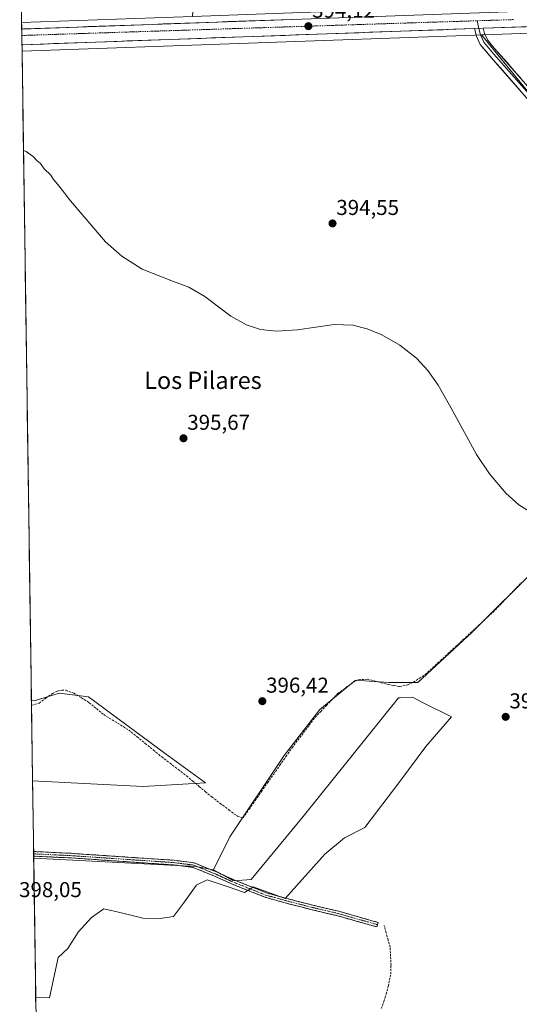
# Model space of a CAD drawing. Units: metres. Extents: x 601663 to 605144, y 4657455 to 4659819.
# Drawn here: x 601667 to 601899, y 4658990 to 4659448 of the extents above; entities that cross this region are included whole.
import ezdxf
from ezdxf.enums import TextEntityAlignment as Align

# ---------------------------------------------------------------- set-up
doc = ezdxf.new("R2010")
doc.units = ezdxf.units.M
doc.header["$MEASUREMENT"] = 0
doc.linetypes.add('TRAZO_Y_PUNTO', pattern=[1, 0.5, -0.25, 0, -0.25])
doc.linetypes.add('TRAZOSX2', pattern=[1.5, 1, -0.5])
for name, color, linetype, lineweight in [('Camino', 19, 'TRAZOSX2', 0), ('Camino Cxs', 19, 'Continuous', 0), ('Camino eje', 19, 'TRAZO_Y_PUNTO', 0), ('Carretera de calzada única', 19, 'Continuous', 13), ('Carretera de calzada única Cxs', 19, 'Continuous', 13), ('Carretera de calzada única eje', 19, 'TRAZO_Y_PUNTO', 0), ('Carátula', 7, 'Continuous', 5), ('Corriente artificial lineal', 5, 'TRAZOSX2', 13), ('Cultivos herbáceos CxS', 92, 'Continuous', 0), ('Cultivos leñosos CxS', 92, 'Continuous', 0), ('Curva de nivel normal', 36, 'Continuous', 0), ('Layer 0', 7, 'Continuous', 0), ('Municipio CxS', 142, 'Continuous', 0), ('Núcleo urbano CxS', 19, 'Continuous', 0), ('Punto de cota en terreno', 7, 'Continuous', 0), ('Rótulo de punto de cota en terreno', 19, 'Continuous', 0), ('Suelo desnudo CxS', 43, 'Continuous', 0), ('Texto cartográfico', 19, 'Continuous', 0)]:
    doc.layers.add(name, color=color, linetype=linetype, lineweight=lineweight)
doc.styles.add('Arial', font='txt', dxfattribs={"height": 0.2})

# ---------------------------------------------------------------- blocks, each defined once
blk = doc.blocks.new('*U160')
at = {"layer": 'Cultivos herbáceos CxS', "color": 92, "linetype": 'Continuous', "lineweight": 0}
blk.add_polyline3d([(601908.5, 4659194.64, 395.28), (601877.41, 4659163.55, 395.7), (601852.15, 4659140.23, 396.18), (601838.55, 4659140.23, 396.43), (601823.01, 4659141.2, 396.55), (601822.91, 4659141.12, 396.55), (601811.56, 4659131.78, 396.62), (601806.49, 4659127.6, 396.63), (601789.97, 4659106.23, 396.6), (601764.71, 4659068.34, 396.82), (601757.1, 4659053, 397.73), (601757.1, 4659053, 397.73), (601756.95, 4659053.08, 397.73), (601749.07, 4659054.6, 397.75), (601673.45, 4659058.44, 397.86), (601672.93, 4659094.43, 397.58), (601696.85, 4659093.23, 397.47), (601724.43, 4659091.84, 397.35), (601753.34, 4659093.54, 396.81), (601734.64, 4659107.14, 396.95), (601698.93, 4659133.5, 396.86), (601685.33, 4659135.2, 397.32), (601674.28, 4659131.8, 397.34), (601672.39, 4659131.97, 397.26), (601668.05, 4659433.82, 394.63), (601668.12, 4659433.82, 394.63), (601878.6, 4659441.32, 394.02), (601881.71, 4659441.43, 393.88), (601902.42, 4659415.99, 393.99)], dxfattribs=at)
blk = doc.blocks.new('*U167')
at = {"layer": 'Cultivos leñosos CxS', "color": 92, "linetype": 'Continuous', "lineweight": 0}
for points in [[(601747.3434, 4659449.9829, 393.9024), (601749.8551, 4659487.6593, 393.4853), (601752.5099, 4659540.7377, 393.1231), (601751.7047, 4659579.3631, 392.935), (601751.6251, 4659583.2003, 392.7447), (601761.3565, 4659588.5091, 392.6569), (601794.9725, 4659584.0849, 392.5951), (601809.5943, 4659578.9993, 392.589), (601816.1787, 4659592.8195, 392.5231), (601855.1453, 4659588.0623, 392.5534), (601873.8611, 4659594.2977, 392.3785), (601904.9209, 4659587.6419, 392.2801), (601928.5853, 4659579.5069, 392.172), (601941.1571, 4659575.8091, 392.2599), (601949.7561, 4659570.3747, 391.9101), (601896.6491, 4659456.8873, 393.5996), (601954.9111, 4659457.407, 393.4099), (601902.1731, 4659455.5183, 393.5386), (601893.4631, 4659455.2083, 393.6594), (601844.543, 4659453.4583, 393.8167), (601747.3434, 4659449.9829, 393.9024)], [(602059.7007, 4659312.3769, 393.9797), (602059.6661, 4659313.2775, 393.975), (602029.3705, 4659324.0279, 393.9466), (602025.3617, 4659325.4505, 393.817), (601996.1259, 4659312.6881, 393.9926), (601967.4139, 4659345.8177, 394.3257), (601949.7449, 4659370.1127, 393.905), (601938.7017, 4659381.1559, 394.1317), (601931.6819, 4659390.9069, 393.7204), (601923.3213, 4659397.8741, 394.0215), (601912.1739, 4659408.3247, 394.0201), (601902.4201, 4659415.9887, 393.9914), (601881.7115, 4659441.4308, 393.881), (601882.6059, 4659441.462, 393.8424), (602055.7021, 4659447.6307, 392.9739), (602120.2891, 4659448.4294, 393.1421), (602150.5445, 4659447.0259, 393.0599), (602179.3771, 4659444.5942, 393.017), (602181.837, 4659444.3188, 393.145), (602183.5433, 4659444.1283, 393.1543), (602183.2167, 4659441.0797, 393.1073), (602180.2373, 4659427.9709, 392.7374), (602176.0663, 4659403.5413, 393.0019), (602174.2787, 4659392.2201, 393.1323), (602135.5481, 4659392.2205, 393.4088), (602123.9845, 4659340.8275, 393.5451), (602090.8591, 4659352.8949, 393.6256), (602080.1335, 4659326.6777, 393.7236), (602073.5791, 4659314.1649, 393.7866), (602067.6205, 4659314.1651, 393.8059), (602059.7007, 4659312.3769, 393.9797)]]:
    blk.add_polyline3d(points, close=True, dxfattribs=at)
blk = doc.blocks.new('5PATER')
at = {"layer": 'Carátula', "linetype": 'Continuous', "lineweight": 5}
h = blk.add_hatch(color=250, dxfattribs=at)
edge = h.paths.add_edge_path()
edge.add_ellipse((0, 0.01), major_axis=(-1.33, -1.34), ratio=0.999422, start_angle=0, end_angle=360)
blk = doc.blocks.new('*U209')
at = {"layer": 'Carretera de calzada única Cxs', "color": 19, "linetype": 'Continuous', "lineweight": 13}
blk.add_polyline3d([(601902.29, 4659445.2, 393.43), (601897.34, 4659445.03, 393.41), (601892.39, 4659444.85, 393.59), (601887.45, 4659444.68, 393.54), (601882.5, 4659444.5, 393.74), (601878.49, 4659444.36, 393.77), (601873.6, 4659444.18, 393.77), (601868.7, 4659444.01, 393.78), (601863.81, 4659443.83, 393.78), (601858.91, 4659443.66, 393.79), (601854.02, 4659443.48, 393.81), (601849.12, 4659443.31, 393.85), (601844.23, 4659443.13, 393.88), (601839.33, 4659442.96, 393.91), (601834.44, 4659442.78, 393.96), (601829.54, 4659442.61, 393.97), (601824.65, 4659442.43, 394.01), (601819.75, 4659442.26, 394.05), (601814.86, 4659442.08, 394.09), (601809.96, 4659441.91, 394.07), (601805.07, 4659441.73, 394.1), (601800.17, 4659441.56, 394.15), (601795.28, 4659441.38, 394.12), (601790.38, 4659441.2, 394.09), (601785.49, 4659441.03, 394.15), (601780.59, 4659440.85, 394.09), (601775.7, 4659440.68, 394.13), (601770.8, 4659440.5, 394.13), (601765.91, 4659440.33, 394.14), (601761.01, 4659440.15, 394.16), (601756.12, 4659439.98, 394.17), (601751.22, 4659439.8, 394.18), (601746.33, 4659439.63, 394.18), (601741.43, 4659439.45, 394.2), (601736.54, 4659439.28, 394.22), (601731.64, 4659439.1, 394.25), (601726.75, 4659438.93, 394.27), (601721.85, 4659438.75, 394.29), (601716.96, 4659438.57, 394.38), (601712.06, 4659438.4, 394.44), (601707.17, 4659438.22, 394.45), (601702.27, 4659438.05, 394.49), (601697.38, 4659437.87, 394.53), (601692.48, 4659437.7, 394.54), (601687.59, 4659437.52, 394.55), (601682.69, 4659437.35, 394.57), (601677.8, 4659437.17, 394.57), (601672.9, 4659437, 394.59), (601668.01, 4659436.82, 394.61), (601667.9, 4659444.14, 394.54), (601668.77, 4659444.17, 394.54), (601673.76, 4659444.35, 394.5), (601678.76, 4659444.53, 394.48), (601683.75, 4659444.71, 394.45), (601688.75, 4659444.89, 394.42), (601693.74, 4659445.07, 394.42), (601698.74, 4659445.24, 394.37), (601703.74, 4659445.42, 394.33), (601708.73, 4659445.6, 394.29), (601713.73, 4659445.78, 394.27), (601718.72, 4659445.96, 394.24), (601723.72, 4659446.14, 394.19), (601728.72, 4659446.32, 394.14), (601733.71, 4659446.49, 394.1), (601738.71, 4659446.67, 394.11), (601743.7, 4659446.85, 394.11), (601748.7, 4659447.03, 394.05), (601753.7, 4659447.21, 394.06), (601758.69, 4659447.39, 394.09), (601763.69, 4659447.57, 394.07), (601768.68, 4659447.74, 394.08), (601773.68, 4659447.92, 394.09), (601778.67, 4659448.1, 394.08), (601783.67, 4659448.28, 394.06), (601788.67, 4659448.46, 394.07), (601793.66, 4659448.64, 394.04)], dxfattribs=at)

msp = doc.modelspace()

# ---------------------------------------------------------------- linework, layer by layer
at = {"layer": 'Camino', "color": 19, "linetype": 'TRAZOSX2', "lineweight": 0}
for points in [[(601673.41, 4659061.56), (601673.42, 4659060.48)], [(601673.41, 4659061.56), (601673.41, 4659061.56), (601690.82, 4659060.72), (601738.73, 4659057.48), (601748, 4659056.3), (601758.42, 4659052.1), (601766.03, 4659048.59), (601781.7, 4659042.31), (601791.34, 4659039.66), (601802.67, 4659036.72), (601815.36, 4659033.74), (601833.63, 4659028.54), (601833.34, 4659027.51)], [(601673.42, 4659060.48), (601673.44, 4659059.41)], [(601833.04, 4659026.47), (601814.81, 4659031.66), (601802.15, 4659034.63), (601790.78, 4659037.58), (601781.02, 4659040.27), (601765.18, 4659046.61), (601757.56, 4659050.12), (601747.45, 4659054.2), (601738.52, 4659055.34), (601690.7, 4659058.58), (601673.44, 4659059.41), (601673.44, 4659059.41)], [(601833.34, 4659027.51), (601833.04, 4659026.47)]]:
    msp.add_lwpolyline(points, dxfattribs=at)
at = {"layer": 'Camino Cxs', "color": 19, "linetype": 'Continuous', "lineweight": 0}
msp.add_polyline3d([(601673.44, 4659059.41, 397.75), (601673.41, 4659061.56, 397.67), (601673.41, 4659061.56, 397.67), (601677.76, 4659061.35, 397.66), (601682.12, 4659061.14, 397.66), (601686.47, 4659060.93, 397.62), (601690.82, 4659060.72, 397.59), (601695.61, 4659060.4, 397.57), (601700.4, 4659060.07, 397.55), (601705.19, 4659059.75, 397.54), (601709.98, 4659059.42, 397.52), (601714.78, 4659059.1, 397.48), (601719.57, 4659058.78, 397.44), (601724.36, 4659058.45, 397.4), (601729.15, 4659058.13, 397.36), (601733.94, 4659057.8, 397.33), (601738.73, 4659057.48, 397.31), (601743.37, 4659056.89, 397.32), (601748, 4659056.3, 397.37), (601751.47, 4659054.9, 397.46), (601754.95, 4659053.5, 397.57), (601758.42, 4659052.1, 397.45), (601762.23, 4659050.35, 397.4), (601766.03, 4659048.59, 397.43), (601769.95, 4659047.02, 397.39), (601773.87, 4659045.45, 397.56), (601777.78, 4659043.88, 397.68), (601781.7, 4659042.31, 397.64), (601786.52, 4659040.99, 397.61), (601791.34, 4659039.66, 397.63), (601795.12, 4659038.68, 397.6), (601798.89, 4659037.7, 397.53), (601802.67, 4659036.72, 397.51), (601806.9, 4659035.73, 397.56), (601811.13, 4659034.73, 397.6), (601815.36, 4659033.74, 397.62), (601819.93, 4659032.44, 397.51), (601824.5, 4659031.14, 397.54), (601829.06, 4659029.84, 397.64), (601833.63, 4659028.54, 397.73), (601833.04, 4659026.47, 397.73), (601828.48, 4659027.77, 397.73), (601823.93, 4659029.07, 397.68), (601819.37, 4659030.36, 397.62), (601814.81, 4659031.66, 397.66), (601810.59, 4659032.65, 397.7), (601806.37, 4659033.64, 397.74), (601802.15, 4659034.63, 397.65), (601798.36, 4659035.61, 397.63), (601794.57, 4659036.6, 397.66), (601790.78, 4659037.58, 397.71), (601787.53, 4659038.48, 397.76), (601784.27, 4659039.37, 397.74), (601781.02, 4659040.27, 397.74), (601777.06, 4659041.86, 397.76), (601773.1, 4659043.44, 397.75), (601769.14, 4659045.03, 397.59), (601765.18, 4659046.61, 397.58), (601761.37, 4659048.37, 397.77), (601757.56, 4659050.12, 397.69), (601754.19, 4659051.48, 397.68), (601750.82, 4659052.84, 397.58), (601747.45, 4659054.2, 397.52), (601742.99, 4659054.77, 397.43), (601738.52, 4659055.34, 397.4), (601733.74, 4659055.66, 397.44), (601728.96, 4659055.99, 397.46), (601724.17, 4659056.31, 397.46), (601719.39, 4659056.64, 397.53), (601714.61, 4659056.96, 397.58), (601709.83, 4659057.28, 397.55), (601705.05, 4659057.61, 397.59), (601700.26, 4659057.93, 397.63), (601695.48, 4659058.26, 397.63), (601690.7, 4659058.58, 397.66), (601686.39, 4659058.79, 397.68), (601682.07, 4659059, 397.72), (601677.76, 4659059.2, 397.72), (601673.44, 4659059.41, 397.75), (601673.44, 4659059.41, 397.75)], close=True, dxfattribs=at)
at = {"layer": 'Camino eje', "color": 19, "linetype": 'TRAZO_Y_PUNTO', "lineweight": 0}
msp.add_lwpolyline([(601673.42, 4659060.48), (601690.76, 4659059.65), (601738.63, 4659056.41), (601747.73, 4659055.25), (601757.99, 4659051.11), (601765.61, 4659047.6), (601781.36, 4659041.29), (601791.06, 4659038.62), (601802.41, 4659035.68), (601815.09, 4659032.7), (601833.34, 4659027.51)], dxfattribs=at)
at = {"layer": 'Carretera de calzada única', "color": 19, "linetype": 'Continuous', "lineweight": 13}
for points in [[(601893.58, 4659452.21), (601667.9, 4659444.14)], [(601882.5, 4659444.5), (602055.63, 4659450.63), (602120.34, 4659451.43), (602150.74, 4659450.02), (602179.67, 4659447.58), (602182.19, 4659447.3)], [(601667.9, 4659444.14), (601667.95, 4659441.14)], [(601668.01, 4659436.82), (601878.49, 4659444.36)], [(601667.95, 4659441.14), (601668.01, 4659436.82)]]:
    msp.add_lwpolyline(points, dxfattribs=at)
at = {"layer": 'Carretera de calzada única Cxs', "color": 19, "linetype": 'Continuous', "lineweight": 13}
msp.add_lwpolyline([(601882.5, 4659444.5), (601878.49, 4659444.36)], dxfattribs=at)
at = {"layer": 'Carretera de calzada única eje', "color": 19, "linetype": 'TRAZO_Y_PUNTO', "lineweight": 0}
for points in [[(601667.95, 4659441.14), (601851.25, 4659447.08), (601879.64, 4659447.98)], [(601879.64, 4659447.98), (601896.79, 4659448.53)]]:
    msp.add_lwpolyline(points, dxfattribs=at)
at = {"layer": 'Corriente artificial lineal', "color": 5, "linetype": 'TRAZOSX2', "lineweight": 13}
for points in [[(601672.43, 4659129.57, 397.35), (601676, 4659130.6, 397.31), (601679.13, 4659132.87, 397.19), (601682.25, 4659135.13, 397.11), (601684.52, 4659136.22, 397.15), (601686.52, 4659136.58, 397.18), (601688.32, 4659136.54, 397.16), (601692.07, 4659135.23, 397.17), (601695.69, 4659133.01, 397.04), (601699.3, 4659130.79, 397.06), (601702.68, 4659128.01, 396.96), (601706.05, 4659125.23, 396.98), (601709.92, 4659122.83, 396.98), (601713.8, 4659120.43, 397.07), (601717.67, 4659118.03, 396.9), (601721.5, 4659114.91, 396.97), (601725.33, 4659111.79, 397.02), (601729.16, 4659108.66, 397.04), (601732.99, 4659105.54, 397.11), (601736.84, 4659102.6, 397.07), (601740.7, 4659099.65, 397.01), (601744.55, 4659096.71, 396.96), (601747.48, 4659094.27, 396.83), (601750.41, 4659091.83, 396.91), (601753.33, 4659089.38, 396.92), (601756.26, 4659086.94, 396.86), (601760.22, 4659083.95, 396.82), (601764.19, 4659080.96, 396.93), (601768.15, 4659077.97, 396.84), (601770.77, 4659077.21, 396.7), (601773.62, 4659081.28, 396.8), (601776.48, 4659085.36, 396.7), (601779.33, 4659089.43, 396.68), (601782.19, 4659093.51, 396.48), (601785.04, 4659097.58, 396.51), (601787.89, 4659101.65, 396.57), (601790.75, 4659105.73, 396.54), (601793.6, 4659109.8, 396.49), (601796.27, 4659113.33, 396.36), (601798.95, 4659116.86, 396.41), (601801.62, 4659120.38, 396.36), (601804.29, 4659123.91, 396.42), (601806.94, 4659126.7, 396.38), (601809.58, 4659129.48, 396.49), (601812.23, 4659132.27, 396.4), (601814.87, 4659135.05, 396.35), (601818.48, 4659137.66, 396.3), (601822.09, 4659140.27, 396.34), (601824.51, 4659141.44, 396.28), (601828.55, 4659141.71, 396.28), (601831.83, 4659140.88, 396.39), (601835.1, 4659140.06, 396.38), (601838.38, 4659139.23, 396.33), (601841.02, 4659138.74, 396.26), (601843.66, 4659138.25, 396.2), (601847.43, 4659139.04, 396.09), (601850, 4659140.3, 396.08), (601852.77, 4659142.08, 396.03), (601855.54, 4659143.86, 395.97), (601859.05, 4659147.09, 395.94), (601862.55, 4659150.33, 395.88), (601866.06, 4659153.56, 395.77), (601869.56, 4659156.79, 395.76), (601873.07, 4659160.03, 395.7), (601876.57, 4659163.26, 395.64), (601880.08, 4659166.49, 395.6), (601883.58, 4659169.73, 395.55), (601887.09, 4659172.96, 395.48), (601890.36, 4659176.35, 395.47), (601893.63, 4659179.74, 395.41), (601896.9, 4659183.13, 395.32), (601900.17, 4659186.53, 395.3)], [(601835.08, 4658988.58, 397.81), (601836.33, 4658991.81, 397.77), (601837.33, 4658995.31, 397.74), (601838.32, 4658998.81, 397.72), (601838.89, 4659001.66, 397.72), (601839.46, 4659004.5, 397.72), (601839.6, 4659008.65, 397.71), (601839.38, 4659012.9, 397.71), (601839.15, 4659017.15, 397.68), (601838.23, 4659020.47, 397.69), (601837.32, 4659023.79, 397.7), (601836.4, 4659027.11, 397.72)]]:
    msp.add_polyline3d(points, dxfattribs=at)
at = {"layer": 'Cultivos herbáceos CxS', "color": 92, "linetype": 'Continuous', "lineweight": 0}
for points in [[(601881.71, 4659441.43, 393.88), (601878.6, 4659441.32, 394.02), (601668.12, 4659433.82, 394.63), (601668.05, 4659433.82, 394.63)], [(601881.71, 4659441.43, 393.88), (601902.42, 4659415.99, 393.99), (601912.17, 4659408.32, 394.02), (601923.32, 4659397.87, 394.02), (601931.68, 4659390.91, 393.72), (601938.7, 4659381.16, 394.13), (601949.74, 4659370.11, 393.91), (601967.41, 4659345.82, 394.33), (601996.13, 4659312.69, 393.99)], [(601668.05, 4659433.82, 394.63), (601672.39, 4659131.97, 397.26)], [(601996.13, 4659312.69, 393.99), (601995.17, 4659304.83, 394.17), (601999.46, 4659294.57, 394.31), (602003.76, 4659277.71, 394.54), (602007.73, 4659260.18, 394.84), (602004.62, 4659247.95, 395.07), (601996.51, 4659245.63, 394.98), (601992.35, 4659244.85, 394.97), (601985.61, 4659241.29, 394.97), (601976.43, 4659231.36, 395.05), (601963.88, 4659231.55, 394.96), (601949.82, 4659229.68, 394.97), (601930.84, 4659218.92, 395.03), (601908.5, 4659194.64, 395.28), (601877.41, 4659163.55, 395.7), (601852.15, 4659140.23, 396.18), (601838.55, 4659140.23, 396.43), (601823.01, 4659141.2, 396.55), (601822.91, 4659141.12, 396.55), (601811.56, 4659131.78, 396.62), (601806.49, 4659127.6, 396.63), (601789.97, 4659106.23, 396.6), (601764.71, 4659068.34, 396.82), (601757.1, 4659053, 397.73)], [(601672.93, 4659094.43, 397.58), (601696.85, 4659093.23, 397.47), (601724.43, 4659091.84, 397.35), (601753.34, 4659093.54, 396.81), (601734.64, 4659107.14, 396.95), (601698.93, 4659133.5, 396.86), (601685.33, 4659135.2, 397.32), (601674.28, 4659131.8, 397.34), (601672.39, 4659131.97, 397.26)], [(601672.93, 4659094.43, 397.58), (601673.45, 4659058.44, 397.86)], [(601673.45, 4659058.44, 397.86), (601749.07, 4659054.6, 397.75), (601756.95, 4659053.08, 397.73), (601757.1, 4659053, 397.73)]]:
    msp.add_polyline3d(points, dxfattribs=at)
at = {"layer": 'Cultivos leñosos CxS', "color": 92, "linetype": 'Continuous', "lineweight": 0}
for points in [[(602183.54, 4659444.13, 393.15), (602181.84, 4659444.32, 393.14), (602179.38, 4659444.59, 393.02), (602150.54, 4659447.03, 393.06), (602120.29, 4659448.43, 393.14), (602055.7, 4659447.63, 392.97), (601882.61, 4659441.46, 393.84), (601881.71, 4659441.43, 393.88)], [(601881.71, 4659441.43, 393.88), (601902.42, 4659415.99, 393.99), (601912.17, 4659408.32, 394.02), (601923.32, 4659397.87, 394.02), (601931.68, 4659390.91, 393.72), (601938.7, 4659381.16, 394.13), (601949.74, 4659370.11, 393.91), (601967.41, 4659345.82, 394.33), (601996.13, 4659312.69, 393.99)], [(601996.13, 4659312.69, 393.99), (601995.17, 4659304.83, 394.17), (601999.46, 4659294.57, 394.31), (602003.76, 4659277.71, 394.54), (602007.73, 4659260.18, 394.84), (602004.62, 4659247.95, 395.07), (601996.51, 4659245.63, 394.98), (601992.35, 4659244.85, 394.97), (601985.61, 4659241.29, 394.97), (601976.43, 4659231.36, 395.05), (601963.88, 4659231.55, 394.96), (601949.82, 4659229.68, 394.97), (601930.84, 4659218.92, 395.03), (601908.5, 4659194.64, 395.28), (601877.41, 4659163.55, 395.7), (601852.15, 4659140.23, 396.18), (601838.55, 4659140.23, 396.43), (601823.01, 4659141.2, 396.55), (601822.91, 4659141.12, 396.55), (601811.56, 4659131.78, 396.62), (601806.49, 4659127.6, 396.63), (601789.97, 4659106.23, 396.6), (601764.71, 4659068.34, 396.82), (601757.1, 4659053, 397.73)], [(601677.71, 4658762.34, 400.76), (601674.38, 4658993.87, 398.74), (601680.78, 4658993.52, 398.35), (601684.78, 4659012.2, 398), (601689.39, 4659016.39, 397.96), (601694.11, 4659024.02, 397.95), (601700.29, 4659030.92, 397.96), (601706.1, 4659034.92, 397.95), (601709.34, 4659034.17, 397.94), (601709.5, 4659034.13, 397.94), (601710.87, 4659033.82, 397.94), (601715.55, 4659032.74, 397.94), (601724.26, 4659030.56, 397.98), (601731.16, 4659030.19, 397.97), (601738.43, 4659031.28, 397.86), (601743.51, 4659038.18, 397.79), (601748.96, 4659045.81, 397.75), (601749.05, 4659045.86, 397.75), (601754.05, 4659048.35, 397.79), (601763.86, 4659045.09, 397.77), (601771.48, 4659042.54, 397.82), (601774.66, 4659044.58, 397.78), (601775.47, 4659045.11, 397.74), (601790.37, 4659039.64, 397.67), (601808.9, 4659060.34, 397.23), (601817.98, 4659067.97, 397.11), (601827.42, 4659072.69, 397.06), (601843.77, 4659094.12, 396.93), (601855.75, 4659110.47, 396.76), (601867.74, 4659124.27, 396.46), (601854.3, 4659130.81, 396.43), (601849.92, 4659133.16, 396.44), (601849.58, 4659133.35, 396.44), (601843.86, 4659133.03, 396.57), (601843.22, 4659133, 396.58), (601843.04, 4659132.99, 396.59), (601798.73, 4659077.78, 396.99), (601774.56, 4659048.57, 397.56), (601766.4, 4659047.99, 397.7), (601757.1, 4659053, 397.73), (601764.71, 4659068.34, 396.82), (601789.97, 4659106.23, 396.6), (601806.49, 4659127.6, 396.63), (601811.56, 4659131.78, 396.62), (601822.91, 4659141.12, 396.55), (601823.01, 4659141.2, 396.55), (601838.55, 4659140.23, 396.43), (601852.15, 4659140.23, 396.18), (601877.41, 4659163.55, 395.7), (601908.5, 4659194.64, 395.28)], [(601672.93, 4659094.43, 397.58), (601696.85, 4659093.23, 397.47), (601724.43, 4659091.84, 397.35), (601753.34, 4659093.54, 396.81), (601734.64, 4659107.14, 396.95), (601698.93, 4659133.5, 396.86), (601685.33, 4659135.2, 397.32), (601674.28, 4659131.8, 397.34), (601672.39, 4659131.97, 397.26)], [(601672.39, 4659131.97, 397.26), (601672.93, 4659094.43, 397.58)], [(601674.38, 4658993.87, 398.74), (601680.78, 4658993.52, 398.35), (601684.78, 4659012.2, 398), (601689.39, 4659016.39, 397.96), (601694.11, 4659024.02, 397.95), (601700.29, 4659030.92, 397.96), (601706.1, 4659034.92, 397.95), (601709.34, 4659034.17, 397.94), (601709.5, 4659034.13, 397.94), (601710.87, 4659033.82, 397.94), (601715.55, 4659032.74, 397.94), (601724.26, 4659030.56, 397.98), (601731.16, 4659030.19, 397.97), (601738.43, 4659031.28, 397.86), (601743.51, 4659038.18, 397.79), (601748.96, 4659045.81, 397.75), (601749.05, 4659045.86, 397.75), (601754.05, 4659048.35, 397.79), (601763.86, 4659045.09, 397.77), (601771.48, 4659042.54, 397.82), (601774.66, 4659044.58, 397.78), (601775.47, 4659045.11, 397.74), (601790.37, 4659039.64, 397.67), (601808.9, 4659060.34, 397.23), (601817.98, 4659067.97, 397.11), (601827.42, 4659072.69, 397.06), (601843.77, 4659094.12, 396.93), (601855.75, 4659110.47, 396.76), (601867.74, 4659124.27, 396.46), (601854.3, 4659130.81, 396.43), (601849.92, 4659133.16, 396.44), (601849.58, 4659133.35, 396.44), (601843.86, 4659133.03, 396.57), (601843.22, 4659133, 396.58), (601843.04, 4659132.99, 396.59), (601798.73, 4659077.78, 396.99), (601774.56, 4659048.57, 397.56), (601766.4, 4659047.99, 397.7), (601757.1, 4659053, 397.73)], [(601674.38, 4658993.87, 398.74), (601680.78, 4658993.52, 398.35), (601684.78, 4659012.2, 398), (601689.39, 4659016.39, 397.96), (601694.11, 4659024.02, 397.95), (601700.29, 4659030.92, 397.96), (601706.1, 4659034.92, 397.95), (601709.34, 4659034.17, 397.94), (601709.5, 4659034.13, 397.94), (601710.87, 4659033.82, 397.94), (601715.55, 4659032.74, 397.94), (601724.26, 4659030.56, 397.98), (601731.16, 4659030.19, 397.97), (601738.43, 4659031.28, 397.86), (601743.51, 4659038.18, 397.79), (601748.96, 4659045.81, 397.75), (601749.05, 4659045.86, 397.75), (601754.05, 4659048.35, 397.79), (601763.86, 4659045.09, 397.77), (601771.48, 4659042.54, 397.82), (601774.66, 4659044.58, 397.78), (601775.47, 4659045.11, 397.74), (601790.37, 4659039.64, 397.67), (601808.9, 4659060.34, 397.23), (601817.98, 4659067.97, 397.11), (601827.42, 4659072.69, 397.06), (601843.77, 4659094.12, 396.93), (601855.75, 4659110.47, 396.76), (601867.74, 4659124.27, 396.46), (601854.3, 4659130.81, 396.43), (601849.92, 4659133.16, 396.44), (601849.58, 4659133.35, 396.44), (601843.86, 4659133.03, 396.57), (601843.22, 4659133, 396.58), (601843.04, 4659132.99, 396.59), (601798.73, 4659077.78, 396.99), (601774.56, 4659048.57, 397.56), (601766.4, 4659047.99, 397.7), (601757.1, 4659053, 397.73)], [(601673.45, 4659058.44, 397.86), (601749.07, 4659054.6, 397.75), (601756.95, 4659053.08, 397.73), (601757.1, 4659053, 397.73)], [(601673.45, 4659058.44, 397.86), (601674.38, 4658993.87, 398.74)], [(601674.38, 4658993.87, 398.74), (601677.71, 4658762.34, 400.76)]]:
    msp.add_polyline3d(points, dxfattribs=at)
for points in [[(601724.43, 4659091.84, 397.35), (601696.85, 4659093.23, 397.47), (601672.93, 4659094.43, 397.58), (601672.39, 4659131.97, 397.26), (601674.28, 4659131.8, 397.34), (601685.33, 4659135.2, 397.32), (601698.93, 4659133.5, 396.86), (601734.64, 4659107.14, 396.95), (601753.34, 4659093.54, 396.81), (601724.43, 4659091.84, 397.35)], [(601680.78, 4658993.52, 398.35), (601674.38, 4658993.87, 398.74), (601673.45, 4659058.44, 397.86), (601749.07, 4659054.6, 397.75), (601756.95, 4659053.08, 397.73), (601757.1, 4659053, 397.73), (601766.4, 4659047.99, 397.7), (601774.56, 4659048.57, 397.56), (601798.73, 4659077.78, 396.99), (601843.04, 4659132.99, 396.59), (601843.22, 4659133, 396.58), (601843.86, 4659133.03, 396.57), (601849.58, 4659133.35, 396.44), (601849.92, 4659133.16, 396.44), (601854.3, 4659130.81, 396.43), (601867.74, 4659124.27, 396.46), (601855.75, 4659110.47, 396.76), (601843.77, 4659094.12, 396.93), (601827.42, 4659072.69, 397.06), (601817.98, 4659067.97, 397.11), (601808.9, 4659060.34, 397.23), (601790.37, 4659039.64, 397.67), (601775.47, 4659045.11, 397.74), (601774.66, 4659044.58, 397.78), (601771.48, 4659042.54, 397.82), (601763.86, 4659045.09, 397.77), (601754.05, 4659048.35, 397.79), (601749.05, 4659045.86, 397.75), (601748.96, 4659045.81, 397.75), (601743.51, 4659038.18, 397.79), (601738.43, 4659031.28, 397.86), (601731.16, 4659030.19, 397.97), (601724.26, 4659030.56, 397.98), (601715.55, 4659032.74, 397.94), (601710.87, 4659033.82, 397.94), (601709.5, 4659034.13, 397.94), (601709.34, 4659034.17, 397.94), (601706.1, 4659034.92, 397.95), (601700.29, 4659030.92, 397.96), (601694.11, 4659024.02, 397.95), (601689.39, 4659016.39, 397.96), (601684.78, 4659012.2, 398), (601680.78, 4658993.52, 398.35)]]:
    msp.add_polyline3d(points, close=True, dxfattribs=at)
at = {"layer": 'Curva de nivel normal', "color": 36, "linetype": 'Continuous', "lineweight": 0}
msp.add_polyline3d([(601668.72, 4659387.56, 395), (601669.9, 4659387.17, 395), (601673.18, 4659384.86, 395), (601675.13, 4659382.81, 395), (601676.58, 4659381.6, 395), (601678.38, 4659379.18, 395), (601681.35, 4659376.18, 395), (601682.7, 4659374.17, 395), (601683.92, 4659372.79, 395), (601685.76, 4659370.35, 395), (601690.64, 4659364.15, 395), (601706.92, 4659345.16, 395), (601714.51, 4659338.43, 395), (601723.96, 4659332.43, 395), (601738.41, 4659326.77, 395), (601745.57, 4659323.99, 395), (601752.97, 4659319.75, 395), (601765.12, 4659310.65, 395), (601772.42, 4659306.47, 395), (601778.99, 4659304.37, 395), (601786.28, 4659303.6, 395), (601796.1, 4659304.27, 395), (601813.24, 4659306.72, 395), (601821.78, 4659306.43, 395), (601828.46, 4659304.74, 395), (601835.27, 4659301.87, 395), (601843.7, 4659297.02, 395), (601851.4, 4659291.05, 395), (601856.76, 4659285.35, 395), (601861.58, 4659278.5, 395), (601867.43, 4659268.06, 395), (601879.42, 4659246.25, 395), (601885.45, 4659237.31, 395), (601893.06, 4659228.22, 395), (601899, 4659222.82, 395), (601906.42, 4659218.1, 395)], dxfattribs=at)
at = {"layer": 'Layer 0', "linetype": 'Continuous', "lineweight": 0}
for points in [[(601879.64, 4659447.98), (601880.5, 4659444.43)], [(601882.5, 4659444.5), (601878.49, 4659444.36)], [(601878.49, 4659444.36), (601879.34, 4659440.83), (601881.07, 4659436.96), (601887.15, 4659429.8), (601905.93, 4659408.41)], [(601880.5, 4659444.43), (601881.21, 4659441.47), (601882.76, 4659438.02), (601884.36, 4659436.1), (601887.4, 4659432.52), (601907.38, 4659409.75)], [(601908.83, 4659411.08), (601887.64, 4659435.24), (601884.44, 4659439.08), (601883.08, 4659442.11), (601882.5, 4659444.5)]]:
    msp.add_lwpolyline(points, dxfattribs=at)
msp.add_polyline3d([(601899.67, 4659415.54, 393.96), (601896.54, 4659419.11, 393.99), (601893.41, 4659422.67, 393.96), (601890.28, 4659426.24, 393.96), (601887.15, 4659429.8, 393.99), (601884.11, 4659433.38, 394.05), (601881.07, 4659436.96, 394.04), (601879.34, 4659440.83, 393.96), (601878.49, 4659444.36, 393.77), (601882.5, 4659444.5, 393.74), (601883.08, 4659442.11, 393.73), (601884.44, 4659439.08, 393.76), (601887.64, 4659435.24, 393.74), (601890.67, 4659431.79, 393.69), (601893.69, 4659428.34, 393.76), (601896.72, 4659424.89, 393.77), (601899.75, 4659421.43, 393.74)], dxfattribs=at)
at = {"layer": 'Municipio CxS', "color": 142, "linetype": 'Continuous', "lineweight": 0}
msp.add_polyline3d([(601674.45, 4658989.16, 398.73), (601674.37, 4658994.16, 398.68), (601674.3, 4658999.15, 398.2), (601674.23, 4659004.15, 398.1), (601674.16, 4659009.14, 398.07), (601674.09, 4659014.14, 398.12), (601674.02, 4659019.14, 398.09), (601673.94, 4659024.13, 398.04), (601673.87, 4659029.13, 397.99), (601673.8, 4659034.12, 397.96), (601673.73, 4659039.12, 397.89), (601673.66, 4659044.12, 397.94), (601673.58, 4659049.11, 397.89), (601673.51, 4659054.11, 397.87), (601673.44, 4659059.1, 397.76), (601673.37, 4659064.1, 397.59), (601673.3, 4659069.09, 397.6), (601673.23, 4659074.09, 397.6), (601673.15, 4659079.09, 397.58), (601673.08, 4659084.08, 397.65), (601673.01, 4659089.08, 397.62), (601672.94, 4659094.07, 397.56), (601672.87, 4659099.07, 397.51), (601672.79, 4659104.07, 397.49), (601672.72, 4659109.06, 397.52), (601672.65, 4659114.06, 397.52), (601672.58, 4659119.05, 397.52), (601672.51, 4659124.05, 397.51), (601672.43, 4659129.05, 397.37), (601672.36, 4659134.04, 397.21), (601672.29, 4659139.04, 397.2), (601672.22, 4659144.03, 397.13), (601672.15, 4659149.03, 397.08), (601672.08, 4659154.02, 397.03), (601672, 4659159.02, 396.94), (601671.93, 4659164.02, 396.85), (601671.86, 4659169.01, 396.8), (601671.79, 4659174.01, 396.74), (601671.72, 4659179, 396.68), (601671.64, 4659184, 396.62), (601671.57, 4659189, 396.56), (601671.5, 4659193.99, 396.5), (601671.43, 4659198.99, 396.46), (601671.36, 4659203.98, 396.44), (601671.29, 4659208.98, 396.4), (601671.21, 4659213.98, 396.35), (601671.14, 4659218.97, 396.32), (601671.07, 4659223.97, 396.28), (601671, 4659228.96, 396.22), (601670.93, 4659233.96, 396.17), (601670.85, 4659238.96, 396.13), (601670.78, 4659243.95, 396.09), (601670.71, 4659248.95, 396.07), (601670.64, 4659253.94, 396.02), (601670.57, 4659258.94, 395.96), (601670.5, 4659263.93, 395.91), (601670.42, 4659268.93, 395.87), (601670.35, 4659273.93, 395.81), (601670.28, 4659278.92, 395.83), (601670.21, 4659283.92, 395.78), (601670.14, 4659288.91, 395.72), (601670.06, 4659293.91, 395.69), (601669.99, 4659298.91, 395.64), (601669.92, 4659303.9, 395.6), (601669.85, 4659308.9, 395.57), (601669.78, 4659313.89, 395.52), (601669.71, 4659318.89, 395.49), (601669.63, 4659323.89, 395.46), (601669.56, 4659328.88, 395.41), (601669.49, 4659333.88, 395.41), (601669.42, 4659338.87, 395.32), (601669.35, 4659343.87, 395.29), (601669.27, 4659348.86, 395.27), (601669.2, 4659353.86, 395.24), (601669.13, 4659358.86, 395.2), (601669.06, 4659363.85, 395.19), (601668.99, 4659368.85, 395.16), (601668.92, 4659373.84, 395.12), (601668.84, 4659378.84, 395.07), (601668.77, 4659383.84, 395.02), (601668.7, 4659388.83, 394.97), (601668.63, 4659393.83, 394.88), (601668.56, 4659398.82, 394.8), (601668.48, 4659403.82, 394.74), (601668.41, 4659408.82, 394.69), (601668.34, 4659413.81, 394.67), (601668.27, 4659418.81, 394.67), (601668.2, 4659423.8, 394.66), (601668.12, 4659428.8, 394.63), (601668.05, 4659433.79, 394.52), (601667.98, 4659438.79, 394.65), (601667.91, 4659443.79, 394.6), (601667.84, 4659448.78, 393.96)], dxfattribs=at)
at = {"layer": 'Núcleo urbano CxS', "color": 19, "linetype": 'Continuous', "lineweight": 0}
for points in [[(602331.4, 4659422.99, 392.08), (602243.68, 4659436.38, 392.51), (602238.95, 4659437.1, 392.52), (602208.24, 4659441.37, 392.67), (602192.6, 4659443.12, 392.83), (602183.54, 4659444.13, 393.15), (602181.84, 4659444.32, 393.14), (602179.38, 4659444.59, 393.02), (602150.54, 4659447.03, 393.06), (602120.29, 4659448.43, 393.14), (602055.7, 4659447.63, 392.97), (601882.61, 4659441.46, 393.84), (601881.71, 4659441.43, 393.88), (601878.6, 4659441.32, 394.02), (601668.12, 4659433.82, 394.63), (601668.05, 4659433.82, 394.63), (601667.86, 4659447.14, 394.56), (601747.34, 4659449.98, 393.9)], [(601747.34, 4659449.98, 393.9), (601667.86, 4659447.14, 394.56)], [(601667.86, 4659447.14, 394.56), (601668.05, 4659433.82, 394.63)], [(602183.54, 4659444.13, 393.15), (602181.84, 4659444.32, 393.14), (602179.38, 4659444.59, 393.02), (602150.54, 4659447.03, 393.06), (602120.29, 4659448.43, 393.14), (602055.7, 4659447.63, 392.97), (601882.61, 4659441.46, 393.84), (601881.71, 4659441.43, 393.88)], [(601881.71, 4659441.43, 393.88), (601878.6, 4659441.32, 394.02), (601668.12, 4659433.82, 394.63), (601668.05, 4659433.82, 394.63)]]:
    msp.add_polyline3d(points, dxfattribs=at)
at = {"layer": 'Suelo desnudo CxS', "color": 43, "linetype": 'Continuous', "lineweight": 0}
msp.add_polyline3d([(601667.86, 4659447.14, 394.56), (601667.06, 4659502.92, 395.4), (601678.93, 4659530.23, 393.41), (601687.25, 4659564.2, 393.67), (601727.28, 4659574.57, 395.23), (601751.7, 4659579.36, 392.94), (601752.51, 4659540.74, 393.12), (601749.86, 4659487.66, 393.49), (601747.34, 4659449.98, 393.9), (601667.86, 4659447.14, 394.56)], close=True, dxfattribs=at)
for points in [[(601667.06, 4659502.92, 395.4), (601667.86, 4659447.14, 394.56)], [(601747.34, 4659449.98, 393.9), (601667.86, 4659447.14, 394.56)]]:
    msp.add_polyline3d(points, dxfattribs=at)

# ---------------------------------------------------------------- block references
at = {"layer": 'Carretera de calzada única Cxs', "color": 19, "linetype": 'Continuous', "lineweight": 13}
msp.add_blockref('*U209', (0, 0), dxfattribs=at)
at = {"layer": 'Cultivos herbáceos CxS', "color": 92, "linetype": 'Continuous', "lineweight": 0}
msp.add_blockref('*U160', (0, 0), dxfattribs=at)
at = {"layer": 'Cultivos leñosos CxS', "color": 92, "linetype": 'Continuous', "lineweight": 0}
msp.add_blockref('*U167', (0, 0), dxfattribs=at)
at = {"layer": 'Punto de cota en terreno', "linetype": 'Continuous', "lineweight": 0}
for p in [(601801.18, 4659445.46, 394.12), (601812.41, 4659353.7, 394.55), (601743.12, 4659253.76, 395.67), (601779.77, 4659131.49, 396.42), (601892.9, 4659124.19, 396.25)]:
    msp.add_blockref('5PATER', p, dxfattribs=at)

# ---------------------------------------------------------------- texts
at = {"layer": 'Rótulo de punto de cota en terreno', "color": 19, "linetype": 'Continuous', "lineweight": 0, "style": 'Arial'}
for s, p in [('394,12', (601802.94, 4659447.22)), ('394,55', (601814.17, 4659355.46)), ('395,67', (601744.88, 4659255.52)), ('396,42', (601781.53, 4659133.25)), ('396,25', (601894.66, 4659125.95)), ('398,05', (601666.67, 4659038.15))]:
    msp.add_text(s, height=7, dxfattribs=at).set_placement(p, align=Align.BOTTOM_LEFT)
at = {"layer": 'Texto cartográfico', "color": 19, "linetype": 'Continuous', "lineweight": 0, "style": 'Arial'}
msp.add_text('Los Pilares', height=8, dxfattribs=at).set_placement((601752.16, 4659280.72), align=Align.MIDDLE_CENTER)

doc.saveas('drawing.dxf')
